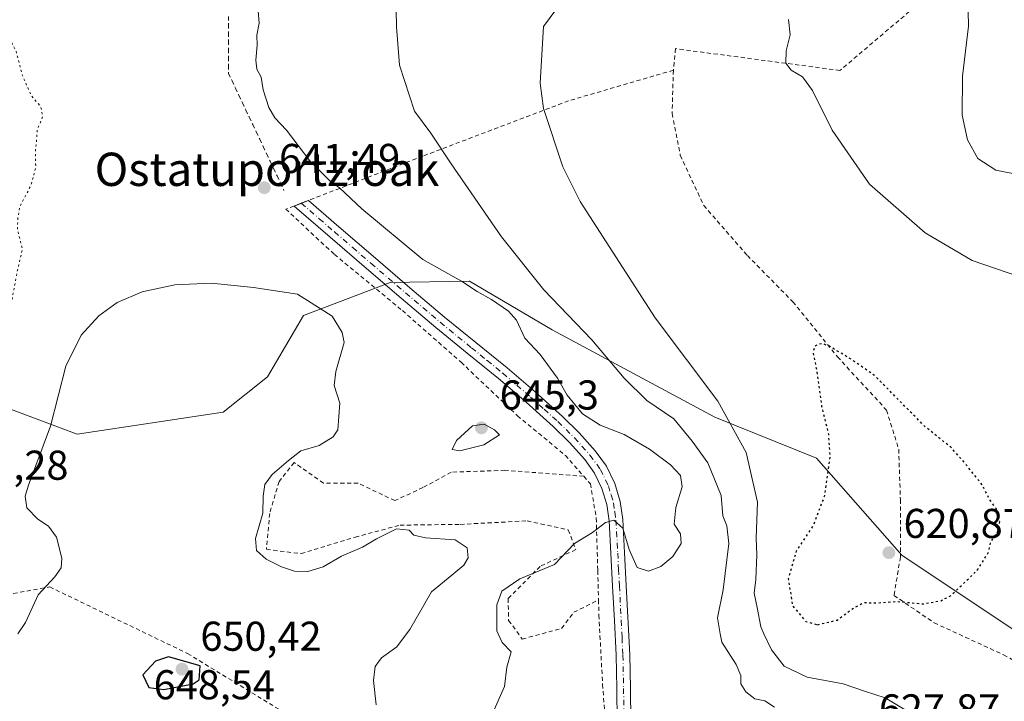
# Model space of a CAD drawing. Units: metres. Extents: x 586602 to 590039, y 4759050 to 4761411.
# Drawn here: x 588652 to 588889, y 4760813 to 4760977 of the extents above; entities that cross this region are included whole.
import ezdxf
from ezdxf.enums import TextEntityAlignment as Align

# ---------------------------------------------------------------- set-up
doc = ezdxf.new("R2010")
doc.units = ezdxf.units.M
doc.header["$MEASUREMENT"] = 0
for name, pattern in [('DGN Style 2', [1.6480167562047852, 0.988810053722871, -0.6592067024819142]), ('DGN Style 4', [2.6384748266838614, 1.318413404963828, -0.6592067024819142, 0.001648016756204785, -0.6592067024819142]), ('DGN Style 5', [1.1536117293433497, 0.4944050268614355, -0.6592067024819142])]:
    doc.linetypes.add(name, pattern=pattern)
for name, color, linetype, lineweight in [('Alambrada', 7, 'DGN Style 2', 0), ('Camino Cxs', 7, 'Continuous', 0), ('Camino eje', 30, 'DGN Style 4', 13), ('Curva de nivel maestra', 30, 'Continuous', 30), ('Curva de nivel maestra depresión', 30, 'DGN Style 5', 30), ('Curva de nivel normal', 30, 'Continuous', 0), ('Curva de nivel normal depresión', 30, 'DGN Style 5', 0), ('Pastizal CxS', 92, 'Continuous', 0), ('Prado CxS', 92, 'Continuous', 0), ('Punto de cota en terreno', 7, 'Continuous', 0), ('Rótulo de punto de cota en terreno', 7, 'Continuous', 0), ('Texto cartográfico', 7, 'Continuous', 0)]:
    doc.layers.add(name, color=color, linetype=linetype, lineweight=lineweight)
doc.styles.add('Style-Arial', font='txt')

# ---------------------------------------------------------------- blocks, each defined once
blk = doc.blocks.new('*U10')
at = {"layer": 'Prado CxS', "color": 92, "linetype": 'Continuous', "lineweight": 0}
blk.add_polyline3d([(589072.8896000005, 4760703.481899999, 612.2232999999978), (589059.8683000002, 4760711.706700001, 614.3920999999973), (589040.1714000005, 4760739.095899999, 620.7033999999985), (589039.4686000004, 4760739.680500001, 620.9150999999983), (589021.3113000002, 4760754.7851, 624.3193000000028), (588994.8486000003, 4760752.0001, 624.2548999999999), (588959.0159999998, 4760769.283100001, 621.3819999999978), (588948.0444999998, 4760796.0143, 624.2911000000023), (588931.0107000005, 4760817.9473, 625.9158000000025), (588911.1185999997, 4760817.022100001, 627.681899999996), (588864.1423000004, 4760848.4329, 622.2571000000025), (588843.5756000001, 4760871.733300001, 625.9844000000012), (588819.1517000003, 4760881.582699999, 631.1080999999976), (588780.0302999998, 4760902.5385, 637.4477000000043), (588760.1321, 4760914.281300001, 639.4116000000067), (588760.0530000003, 4760914.280099999, 639.423299999995), (588741.0719, 4760913.967300001, 641.9924000000028), (588720.2358999997, 4760905.997099999, 645.5397999999988), (588711.5877, 4760891.240499999, 647.8012000000017), (588700.9265999999, 4760882.803900001, 648.4015999999974), (588665.8053000001, 4760877.466700001, 646.3399999999965), (588643.8667000001, 4760885.691099999, 638.0405000000028)], dxfattribs=at)
blk = doc.blocks.new('*U24')
at = {"layer": 'Pastizal CxS', "color": 92, "linetype": 'Continuous', "lineweight": 0}
blk.add_polyline3d([(588643.8667000001, 4760885.691099999, 638.0405000000028), (588665.8053000001, 4760877.466700001, 646.3399999999965), (588700.9265999999, 4760882.803900001, 648.4015999999974), (588711.5877, 4760891.240499999, 647.8012000000017), (588720.2358999997, 4760905.997099999, 645.5397999999988), (588741.0719, 4760913.967300001, 641.9924000000028), (588760.0530000003, 4760914.280099999, 639.423299999995), (588760.1321, 4760914.281300001, 639.4116000000067), (588780.0302999998, 4760902.5385, 637.4477000000043), (588819.1517000003, 4760881.582699999, 631.1080999999976), (588843.5756000001, 4760871.733300001, 625.9844000000012), (588864.1423000004, 4760848.4329, 622.2571000000025), (588911.1185999997, 4760817.022100001, 627.681899999996), (588931.0107000005, 4760817.9473, 625.9158000000025), (588948.0444999998, 4760796.0143, 624.2911000000023), (588959.0159999998, 4760769.283100001, 621.3819999999978), (588994.8486000003, 4760752.0001, 624.2548999999999), (589021.3113000002, 4760754.7851, 624.3193000000028), (589039.4686000004, 4760739.680500001, 620.9150999999983), (589040.1714000005, 4760739.095899999, 620.7033999999985), (589059.8683000002, 4760711.706700001, 614.3920999999973), (589072.8896000005, 4760703.481899999, 612.2232999999978)], dxfattribs=at)
blk = doc.blocks.new('5PATER')
at = {"layer": 'Punto de cota en terreno', "linetype": 'Continuous', "lineweight": 0}
h = blk.add_hatch(color=51, dxfattribs=at)
edge = h.paths.add_edge_path()
edge.add_ellipse((0, 0), major_axis=(-0.1095731443231308, -0.1110710700762829), ratio=0.9994222409660322, start_angle=0, end_angle=360)

msp = doc.modelspace()

# ---------------------------------------------------------------- linework, layer by layer
at = {"layer": 'Alambrada', "color": 7, "linetype": 'DGN Style 2', "lineweight": 0}
for points in [[(589061.6601, 4761028.540100001, 641.4404999999971), (589043.4801000003, 4761037.630100001, 642.8739999999962), (589021.0100999996, 4761048.3201, 645.3187999999936), (589008.5301000001, 4761056.8301, 646.7927999999956), (589003.4801000003, 4761061.050100001, 644.5807000000059), (588999.7001, 4761061.050100001, 644.6692999999941), (588997.2801000001, 4761055.420100001, 644.1842999999935), (588994.1901000004, 4761050.2301, 644.129700000005), (588984.7200999996, 4761040.890100001, 643.8139999999985), (588971.8701, 4761033.0101, 643.8859999999986), (588958.9401000004, 4761024.960100001, 642.5843000000023), (588950.5500999996, 4761015.350099999, 648.8776999999973), (588942.3501000004, 4761007.300100001, 642.8212000000058), (588936.4600999998, 4761004.9801, 642.3393999999971), (588927.5100999996, 4761005.300100001, 642.2255000000005), (588915.2301000003, 4761006.140100001, 642.3013000000064), (588902.8000999996, 4761006.140100001, 640.1624000000012), (588893.5301000001, 4761002.5601, 639.5290999999997), (588849.2301000003, 4760964.920100001, 635.1926999999996), (588809.6901000004, 4760970.170100001, 630.2978000000003), (588809.1801000005, 4760964.9801, 631.5228999999963)], [(588702.1801000005, 4760977.9301, 640.5755000000064), (588702.1801000005, 4760975.970100001, 640.5359000000026), (588702.1801000005, 4760974.0101, 640.5005999999995), (588702.1801000005, 4760972.050100001, 640.4759000000049), (588702.1801000005, 4760970.090100001, 640.486699999994), (588702.1801000005, 4760968.130100001, 640.4973999999929), (588702.1801000005, 4760966.170100001, 640.5265999999974), (588702.1801000005, 4760964.210100001, 640.5645999999979), (588703.0201000003, 4760962.450099999, 640.5463000000018), (588703.8601000002, 4760960.700099999, 640.549199999994), (588704.6801000005, 4760958.940099999, 640.562300000005), (588705.5201000003, 4760957.1801, 640.5791000000027), (588706.3601000002, 4760955.420100001, 640.5972999999941), (588707.1801000005, 4760953.670100001, 640.6349999999948), (588708.0201000003, 4760951.9101, 640.6634999999952), (588708.8501000004, 4760950.1501, 640.7051000000065), (588709.6801000005, 4760948.380100001, 640.7627000000066), (588710.5201000003, 4760946.630100001, 640.8310999999958), (588711.3501000004, 4760944.880100001, 640.9247999999934), (588712.1801000005, 4760943.120100001, 641.0497000000032), (588713.0201000003, 4760941.360099999, 641.1218999999984), (588713.8501000004, 4760939.590100001, 641.1904000000068), (588714.6801000005, 4760937.840100001, 641.3016999999963), (588715.5201000003, 4760936.090100001, 641.4375)], [(588809.1801000005, 4760964.9801, 631.5228999999963), (588783.9600999998, 4760957.630100001, 628.8234999999986), (588748.8901000004, 4760944.3201, 636.0878999999986), (588721.3800999997, 4760933.670100001, 641.6891000000032), (588717.9200999998, 4760932.340100001, 641.6901999999973), (588715.9801000003, 4760931.5801, 641.821299999996), (588727.6401000004, 4760920.710100001, 642.5216999999975), (588744.0100999996, 4760907.190099999, 642.7890999999945), (588758.1001000004, 4760894.790100001, 642.9134000000049), (588771.6700999998, 4760881.9101, 643.6682000000001), (588783.1901000004, 4760872.380100001, 642.8929000000062), (588787.6001000004, 4760867.360099999, 641.9471999999951)], [(588809.1801000005, 4760964.9801, 631.5228999999963), (588808.8501000004, 4760954.550100001, 631.7587000000058), (588810.8300999999, 4760944.5101, 629.2869999999966), (588816.4600999998, 4760932.4801, 629.588499999998), (588826.9600999998, 4760920.440099999, 628.9541999999929), (588837.9001000002, 4760909.3101, 628.4391000000032), (588848.6601, 4760896.0601, 628.6248999999953), (588860.4401000004, 4760883.2601, 628.9140999999945), (588863.3701, 4760873.850099999, 636.4076999999961), (588863.7701000003, 4760861.7601, 634.7477000000072), (588863.7701000003, 4760847.9301, 629.2260999999999), (588862.2301000003, 4760838.720100001, 630.4766999999993), (588871.8901000004, 4760832.130100001, 629.2407999999997), (588888.6001000004, 4760824.440099999, 628.8657999999997), (588906.8901000004, 4760814.590100001, 630.5053999999947)], [(588787.6001000004, 4760867.360099999, 641.9471999999951), (588768.6501000002, 4760868.800100001, 647.1772000000057), (588755.7301000003, 4760868.350099999, 645.8086000000039), (588748.9401000004, 4760864.640100001, 647.976800000004), (588742.1700999998, 4760861.5001, 652.2837000000001), (588733.3300999999, 4760865.720100001, 648.3592000000062), (588725.0100999996, 4760865.720100001, 645.699099999998), (588717.9801000003, 4760870.6601, 650.8874999999971), (588714.3201000001, 4760866.110099999, 649.7266999999993), (588712.0800999999, 4760858.440099999, 648.2217999999993), (588711.3101000004, 4760849.800100001, 649.7926000000007), (588719.6401000004, 4760848.7601, 648.1750999999931), (588732.6201, 4760852.7401, 646.1083999999975), (588743.4401000004, 4760855.610099999, 650.4900000000052), (588757.9101, 4760855.800100001, 646.8081999999995), (588774.0301000001, 4760856.640100001, 644.4446000000025), (588783.8901000004, 4760854.470100001, 644.1126999999979), (588785.6901000004, 4760849.720100001, 644.6589999999997), (588777.1101000002, 4760845.690099999, 646.8858999999939), (588769.4301000005, 4760837.960100001, 643.3876000000018), (588769.5500999996, 4760832.710100001, 643.3714000000036), (588772.8201000001, 4760828.220100001, 646.0201999999991), (588782.3000999996, 4760830.790100001, 643.002800000002), (588785.2301000003, 4760834.6801, 642.0887999999978), (588791.1700999998, 4760837.610099999, 640.5381999999954)], [(588787.6001000004, 4760867.360099999, 641.9471999999951), (588789.2100999998, 4760865.540100001, 641.5078999999969), (588790.6201, 4760857.340100001, 640.6913999999961), (588790.9901000002, 4760844.6801, 642.1465000000027), (588791.1700999998, 4760837.610099999, 640.5381999999954)], [(588609.0500999996, 4760836.380100001, 653.4119999999966), (588617.9600999998, 4760835.0001, 654.5224000000017), (588635.8201000001, 4760836.600099999, 650.0809000000008), (588659.1700999998, 4760840.7601, 648.0587999999989), (588692.3300999999, 4760824.7601, 653.1494999999995), (588714.8501000004, 4760811.0001, 648.4848000000056), (588709.0601000004, 4760798.800100001, 648.334600000002)], [(588791.1700999998, 4760837.610099999, 640.5381999999954), (588791.2600999996, 4760833.9801, 639.499299999996), (588792.1401000004, 4760817.340100001, 637.0522000000057), (588793.5500999996, 4760797.880100001, 637.1998000000021), (588794.1201, 4760787.0101, 641.3549999999959), (588799.3701, 4760777.1601, 637.7636000000057), (588805.4600999998, 4760773.0601, 636.4305000000022), (588812.6201, 4760771.590100001, 635.7707999999984), (588820.3701, 4760772.7301, 635.2752000000038), (588830.2200999996, 4760776.190099999, 633.4296999999933), (588836.6901000004, 4760778.6801, 633.1275000000023), (588843.7200999996, 4760779.390100001, 632.6401000000042), (588847.5601000004, 4760777.1601, 631.9964999999938), (588849.9401000004, 4760772.350099999, 631.5592999999935), (588850.9200999998, 4760767.7501, 631.4557000000059)]]:
    msp.add_polyline3d(points, dxfattribs=at)
at = {"layer": 'Camino Cxs', "color": 7, "linetype": 'Continuous', "lineweight": 0, "extrusion": (-0.04717352599944363, 0.1563723030418943, 0.9865710117807811), "elevation": 717339.1708680833, "flags": 128}
msp.add_lwpolyline([(-1938674.704161429, -4328976.476734264), (-1938676.981635408, -4328976.6536735), (-1938676.985113552, -4328976.648163282)], dxfattribs=at)
at = {"layer": 'Camino Cxs', "color": 7, "linetype": 'Continuous', "lineweight": 0}
for points in [[(588795.6401000004, 4760808.3301, 637.1551000000036), (588795.5601000004, 4760816.3301, 637.2756999999983), (588795.3901000004, 4760824.3301, 637.8347000000067), (588794.9801000003, 4760832.6501, 638.8858999999939), (588794.5601000004, 4760840.970100001, 640.3365999999951), (588794.1501000002, 4760848.8201, 640.8291999999929), (588793.7200999996, 4760856.6501, 640.611699999994), (588793.1601, 4760860.590100001, 640.7911000000023), (588792.0000999998, 4760864.460100001, 641.1144999999962), (588790.2301000003, 4760868.140100001, 641.7502999999997), (588787.8400999998, 4760871.4301, 641.8757999999943), (588784.1700999998, 4760875.5001, 642.2834000000003), (588780.2801000001, 4760879.3101, 642.7222999999941), (588773.7500999998, 4760885.170100001, 643.2891999999993), (588767.1001000004, 4760890.890100001, 643.9523000000045), (588759.5601000004, 4760896.9801, 643.101999999999), (588752.0601000004, 4760903.110099999, 642.953999999998), (588743.6901000004, 4760910.200099999, 642.5439000000042), (588735.3601000002, 4760917.3201, 642.1928000000044), (588726.5900999998, 4760924.870100001, 642.3295000000071), (588717.9301000005, 4760932.340100001, 641.6907999999967), (588721.3901000004, 4760933.6801, 641.687699999995), (588728.7301000003, 4760927.360099999, 642.1747999999934), (588737.4901000002, 4760919.8101, 642.0766000000004), (588745.8201000001, 4760912.700099999, 642.4066000000021), (588754.1601, 4760905.640100001, 644.0454000000027), (588761.6300999997, 4760899.530099999, 643.7360000000045), (588769.2001, 4760893.4101, 644.0773000000045), (588775.9200999998, 4760887.640100001, 643.3962999999932), (588782.5301000001, 4760881.700099999, 642.1762000000017), (588786.5401, 4760877.780099999, 641.6134000000021), (588790.3901000004, 4760873.5001, 641.9279999999999), (588793.0601000004, 4760869.8301, 641.8196000000025), (588795.0701000001, 4760865.6501, 641.7002999999969), (588796.3800999997, 4760861.300100001, 641.4973999999929), (588796.9901000002, 4760856.970100001, 641.1227000000072), (588797.4301000005, 4760848.9901, 640.2694000000047), (588797.8300999999, 4760841.140100001, 640.2522999999928), (588798.6700999998, 4760824.450099999, 638.1579999999958), (588798.8400999998, 4760816.380100001, 637.3684999999969), (588798.9200999998, 4760808.4301, 636.8576999999932)], [(588795.6401000004, 4760808.3301, 637.1551000000036), (588795.5601000004, 4760816.3301, 637.2756999999983), (588795.3901000004, 4760824.3301, 637.8347000000067), (588794.9801000003, 4760832.6501, 638.8858999999939), (588794.5601000004, 4760840.970100001, 640.3365999999951), (588794.1501000002, 4760848.8201, 640.8291999999929), (588793.7200999996, 4760856.6501, 640.611699999994), (588793.1601, 4760860.590100001, 640.7911000000023), (588792.0000999998, 4760864.460100001, 641.1144999999962), (588790.2301000003, 4760868.140100001, 641.7502999999997), (588787.8400999998, 4760871.4301, 641.8757999999943), (588784.1700999998, 4760875.5001, 642.2834000000003), (588780.2801000001, 4760879.3101, 642.7222999999941), (588773.7500999998, 4760885.170100001, 643.2891999999993), (588767.1001000004, 4760890.890100001, 643.9523000000045), (588759.5601000004, 4760896.9801, 643.101999999999), (588752.0601000004, 4760903.110099999, 642.953999999998), (588743.6901000004, 4760910.200099999, 642.5439000000042), (588735.3601000002, 4760917.3201, 642.1928000000044), (588726.5900999998, 4760924.870100001, 642.3295000000071), (588717.9301000005, 4760932.340100001, 641.6907999999967), (588719.2600999996, 4760932.8552, 641.7165999999997)], [(588721.3949999996, 4760933.675899999, 641.688599999994), (588728.7301000003, 4760927.360099999, 642.1747999999934), (588737.4901000002, 4760919.8101, 642.0766000000004), (588745.8201000001, 4760912.700099999, 642.4066000000021), (588754.1601, 4760905.640100001, 644.0454000000027), (588761.6300999997, 4760899.530099999, 643.7360000000045), (588769.2001, 4760893.4101, 644.0773000000045), (588775.9200999998, 4760887.640100001, 643.3962999999932), (588782.5301000001, 4760881.700099999, 642.1762000000017), (588786.5401, 4760877.780099999, 641.6134000000021), (588790.3901000004, 4760873.5001, 641.9279999999999), (588793.0601000004, 4760869.8301, 641.8196000000025), (588795.0701000001, 4760865.6501, 641.7002999999969), (588796.3800999997, 4760861.300100001, 641.4973999999929), (588796.9901000002, 4760856.970100001, 641.1227000000072), (588797.4301000005, 4760848.9901, 640.2694000000047), (588797.8300999999, 4760841.140100001, 640.2522999999928), (588798.6700999998, 4760824.450099999, 638.1579999999958), (588798.8400999998, 4760816.380100001, 637.3684999999969), (588798.9200999998, 4760808.4301, 636.8576999999932)]]:
    msp.add_polyline3d(points, dxfattribs=at)
at = {"layer": 'Camino eje', "color": 30, "linetype": 'DGN Style 4', "lineweight": 13}
msp.add_polyline3d([(588719.6601, 4760933.0101, 641.7179000000033), (588723.9901000002, 4760929.2751, 641.9824999999983), (588727.6601, 4760926.1151, 642.3141000000032), (588732.0401, 4760922.340100001, 642.476800000004), (588736.4250999996, 4760918.565099999, 642.142200000002), (588740.5900999998, 4760915.0101, 642.2920000000013), (588744.7550999997, 4760911.450099999, 642.4645000000019), (588753.1101000002, 4760904.3751, 643.4584000000032), (588760.5950999996, 4760898.255100001, 643.3898999999947), (588764.3651000002, 4760895.210100001, 643.7356), (588768.1501000002, 4760892.1501, 644.1230000000069), (588771.5100999996, 4760889.265100001, 643.6386999999959), (588774.8350999998, 4760886.405099999, 643.3276000000042), (588778.1001000004, 4760883.475099999, 642.7541000000056), (588781.4051000001, 4760880.505100001, 642.4076999999961), (588783.3501000004, 4760878.600099999, 642.0783999999985), (588785.3551000003, 4760876.640100001, 641.9452000000019), (588787.1901000004, 4760874.6051, 641.7771000000066), (588789.1151000002, 4760872.465100001, 641.9168999999965), (588791.6451000003, 4760868.985099999, 641.7177999999985), (588793.5351, 4760865.0551, 641.3496000000014), (588794.1901000004, 4760862.880100001, 641.2076999999991), (588794.7701000003, 4760860.9451, 641.1385000000009), (588795.0751, 4760858.780099999, 640.9873999999982), (588795.3551000003, 4760856.8101, 640.8617999999988), (588795.7901, 4760848.905099999, 640.5402999999933), (588795.9901000002, 4760844.9801, 640.3156000000017), (588796.1951000001, 4760841.0551, 640.2272999999988), (588796.6151000002, 4760832.7301, 639.2194000000018), (588796.8201000001, 4760828.5701, 638.3166999999958), (588797.0301000001, 4760824.390100001, 638.0068000000028), (588797.2001, 4760816.3551, 637.372000000003), (588797.2801000001, 4760808.380100001, 636.9379000000044)], dxfattribs=at)
at = {"layer": 'Curva de nivel maestra', "color": 30, "linetype": 'Continuous', "lineweight": 30, "elevation": 650, "flags": 128}
msp.add_lwpolyline([(588686.6299999999, 4760816.0601), (588693.7100000001, 4760817.460100001), (588695.0999999996, 4760818.440099999), (588695.3600000005, 4760821.7601), (588687.7699999996, 4760823.950099999), (588684.6399999997, 4760822.950099999), (588681.5899999999, 4760819.600099999), (588683.0199999996, 4760816.600099999), (588686.6299999999, 4760816.0601)], dxfattribs=at)
at = {"layer": 'Curva de nivel maestra depresión', "color": 30, "linetype": 'DGN Style 5', "lineweight": 30, "elevation": 625, "flags": 128}
msp.add_lwpolyline([(588843.8300000001, 4760831.6801), (588848.5800000001, 4760832.800100001), (588852.0099999999, 4760835.3301), (588854.9100000003, 4760837.020099999), (588857.7699999996, 4760836.9101), (588863.0999999996, 4760837.2601), (588869.1900000004, 4760836.700099999), (588873.5099999999, 4760837.440099999), (588875.8099999996, 4760838.630100001), (588882.3499999996, 4760844.8301), (588885, 4760849.170100001), (588885.4800000004, 4760851.5701), (588887.1600000003, 4760853.9101), (588887.6500000004, 4760856.450099999), (588886.8700000001, 4760859.540100001), (588885.25, 4760861.720100001), (588883.4400000004, 4760865.3101), (588879.1500000004, 4760870.700099999), (588876.0599999996, 4760874.170100001), (588869.4699999997, 4760879.5101), (588857.5800000001, 4760891.5601), (588851.9500000002, 4760895.5001), (588846.7100000001, 4760898.610099999), (588844.9400000004, 4760899.280099999), (588843.3200000003, 4760898.7601), (588842.75, 4760897.1601), (588843.6100000005, 4760892.870100001), (588844.7999999998, 4760884.200099999), (588846.4400000004, 4760877.5801), (588846.8200000003, 4760872.100099999), (588845.4500000002, 4760862.5001), (588842.7999999998, 4760855.5001), (588838.7199999997, 4760849.370100001), (588836.7999999998, 4760842.690099999), (588837.8200000003, 4760836.220100001), (588841.04, 4760832.4301), (588843.8300000001, 4760831.6801)], dxfattribs=at)
at = {"layer": 'Curva de nivel normal', "color": 30, "linetype": 'Continuous', "lineweight": 0, "flags": 128}
for points, elevation in [([(588833.4900000002, 4760811.869999999), (588831.2000000002, 4760813.41), (588828.7400000002, 4760813.880000001), (588826.5599999996, 4760815.5), (588825.3899999997, 4760817.5), (588825.3799999999, 4760819.480000001), (588824.2599999999, 4760822.08), (588820.7999999998, 4760827.480000001), (588820.4517999999, 4760829.51), (588819.7999999998, 4760833.310000001), (588821.1200000001, 4760840.029999999), (588822.4800000004, 4760851.17), (588822.0499999998, 4760855.460000001), (588821.04, 4760857.890000001), (588820.6399999997, 4760862.730000001), (588817.4800000004, 4760870.560000001), (588813.7000000002, 4760875.83), (588809.2800000003, 4760881.17), (588802.7999999998, 4760885.609999999), (588797.3200000003, 4760890.930000001), (588789.5599999996, 4760900.130000001), (588778.0199999996, 4760912.15), (588767.8399999999, 4760924.949999999), (588755.7100000001, 4760942.49), (588750.7999999998, 4760949.850000001), (588746.8700000001, 4760955.180000001), (588743.29, 4760966.180000001), (588742.5599999996, 4760975.439999999), (588742.4000000004, 4760983.58)], 635), ([(588880.0099999999, 4760982.75), (588880.1500000004, 4760975.550000001), (588878.7100000001, 4760963.560000001), (588878.5999999996, 4760954.140000001), (588879.9000000004, 4760948.25), (588882.3799999999, 4760943.800000001), (588886.7400000002, 4760940.970000001), (588896.8799999999, 4760938.939999999)], 635), ([(588765.7300000004, 4760810.5), (588768.5700000003, 4760816.83), (588769.1399999997, 4760821.5), (588770.1299999999, 4760825.17), (588767.9600000001, 4760827.42), (588767.0328000002, 4760829.51), (588766.7400000002, 4760830.17), (588766.6699999999, 4760836.42), (588767.9400000004, 4760839.720000001), (588772.2800000003, 4760842.710000001), (588780.5700000003, 4760846.15), (588785.3700000001, 4760851.230000001), (588789.7100000001, 4760853.810000001), (588792.8499999996, 4760856.25), (588794.8399999999, 4760856.779999999), (588797.0199999996, 4760854.880000001), (588798.5099999999, 4760849.730000001), (588800.4600000001, 4760845.439999999), (588803.1500000004, 4760844.550000001), (588806.1500000004, 4760845.689999999), (588809.0099999999, 4760848.07), (588811.0300000003, 4760851.230000001), (588810.8600000005, 4760853.5), (588809.3899999997, 4760855.83), (588809.7999999998, 4760859.83), (588811.2999999998, 4760864.84), (588810.9199999999, 4760867.58), (588808.5099999999, 4760870.09), (588803.4000000004, 4760873.850000001), (588797.3300000001, 4760877.41), (588791.54, 4760879.66), (588787.3499999996, 4760882.380000001), (588783.6299999999, 4760886.850000001), (588781.2800000003, 4760890.970000001), (588777.1500000004, 4760896.66), (588773.4400000004, 4760900.600000001), (588771.4000000004, 4760904.9), (588769.5499999998, 4760907.08), (588765.4299999997, 4760909.850000001), (588762.0099999999, 4760911.75), (588758.1799999997, 4760914.279999999), (588748.9299999997, 4760919.449999999), (588734.2199999997, 4760931.619999999), (588728.9100000003, 4760936.680000001), (588726.5199999996, 4760938.41), (588721.7599999999, 4760943.199999999), (588716.1600000003, 4760950.560000001), (588713.3099999996, 4760953.560000001), (588711.8899999997, 4760956.02), (588710.5300000003, 4760960.25), (588710.0300000003, 4760963.310000001), (588709.0199999996, 4760965.230000001), (588708.7199999997, 4760967.439999999), (588709.0300000003, 4760971.02), (588709, 4760973.390000001), (588709.5199999996, 4760976.26), (588709.3099999996, 4760979.289999999)], 640), ([(588781.1799999997, 4760979.82), (588777.9699999997, 4760975.5), (588777.1299999999, 4760961.869999999), (588777.9100000003, 4760955.810000001), (588782.5700000003, 4760941.76), (588786.7599999999, 4760933.390000001), (588804.8300000001, 4760905.49), (588819.8300000001, 4760885.460000001), (588826.6600000003, 4760873.060000001), (588829.4199999999, 4760861.16), (588829.1100000005, 4760852.470000001), (588829.2199999997, 4760848.460000001), (588829.0199999996, 4760842.529999999), (588828.5999999996, 4760839.25), (588829.3600000005, 4760835.810000001), (588830.1699999999, 4760831.199999999), (588830.9554000003, 4760829.51), (588832.7400000002, 4760825.67), (588835.7999999998, 4760821.680000001), (588841.3799999999, 4760819.060000001), (588850.0099999999, 4760817.439999999), (588855.1699999999, 4760815.680000001), (588860.0700000003, 4760814.130000001), (588864.9299999997, 4760811.220000001)], 630), ([(588897.3499999996, 4760913.640000001), (588881.0300000003, 4760919.26), (588869.7400000002, 4760925.880000001), (588856.3300000001, 4760937.58), (588847.3600000005, 4760950.600000001), (588842.5899999999, 4760960.109999999), (588840.2400000002, 4760963.42), (588837.5099999999, 4760965), (588836.2100000001, 4760966.720000001), (588836.2699999996, 4760969.66), (588837.2699999996, 4760973.5), (588836.8600000005, 4760977.17)], 630), ([(588698.0800000001, 4760913.82), (588689.2599999999, 4760913.380000001), (588681.4400000004, 4760911.680000001), (588675.4299999997, 4760909.180000001), (588671.0099999999, 4760905.930000001), (588666.7300000004, 4760901.279999999), (588663.0899999999, 4760893.83), (588659.3899999997, 4760879.439999999), (588654.04, 4760865.26), (588653.2999999998, 4760862.600000001), (588653.6799999997, 4760859.75), (588656.3399999999, 4760857.08), (588658.9199999999, 4760855.359999999), (588660.7999999998, 4760852.699999999), (588662.0700000003, 4760847.680000001), (588661.9600000001, 4760845.380000001), (588660.4000000004, 4760843.17), (588656.3600000005, 4760838.83), (588653.3700000001, 4760832.24), (588651.5195000004, 4760829.51)], 645), ([(588737.7199999997, 4760812.430000001), (588737.0199999996, 4760818.26), (588737.4600000001, 4760821.66), (588738.9699999997, 4760823.710000001), (588742.6399999997, 4760826.34), (588745.0137, 4760829.51), (588745.7699999996, 4760830.52), (588750.9600000001, 4760839.59), (588755.8700000001, 4760843.600000001), (588758.7699999996, 4760846.01), (588759.79, 4760847.76), (588759.5999999996, 4760850.189999999), (588756.7199999997, 4760852.119999999), (588749.5300000003, 4760852.600000001), (588746.7699999996, 4760853.17), (588745.6500000004, 4760854.369999999), (588742.5899999999, 4760854.710000001), (588737.7699999996, 4760852.34), (588734.4299999997, 4760850.279999999), (588729.3899999997, 4760848.16), (588724.9299999997, 4760845.600000001), (588721.2199999997, 4760844.460000001), (588718.0700000003, 4760844.58), (588714.9000000004, 4760845.600000001), (588711.2599999999, 4760847.4), (588708.9299999997, 4760849.480000001), (588708.6399999997, 4760852.439999999), (588710.4600000001, 4760858.480000001), (588710.5300000003, 4760862.59), (588710.9199999999, 4760865.369999999), (588712.6600000003, 4760867.82), (588716.5800000001, 4760871.180000001), (588719.5599999996, 4760873.470000001), (588724, 4760874.779999999), (588727.3099999996, 4760876.880000001), (588728.4800000004, 4760878.550000001), (588728.9199999999, 4760884.960000001), (588727.5800000001, 4760889.180000001), (588728, 4760892.550000001), (588729.9900000002, 4760899.51), (588729.54, 4760901.91), (588727.0999999996, 4760905.890000001), (588718.7300000004, 4760911.130000001), (588708.1799999997, 4760912.779999999), (588698.0800000001, 4760913.82)], 645), ([(588763.6900000004, 4760879.9), (588760.8200000003, 4760879.480000001), (588757.04, 4760875.939999999), (588755.9800000004, 4760873.779999999), (588757.8499999996, 4760873.439999999), (588763.5999999996, 4760874.939999999), (588767.3499999996, 4760877.359999999), (588766.1200000001, 4760878.52), (588763.6900000004, 4760879.9)], 645)]:
    msp.add_lwpolyline(points, dxfattribs=dict(at, elevation=elevation))
at = {"layer": 'Curva de nivel normal depresión', "color": 30, "linetype": 'DGN Style 5', "lineweight": 0, "elevation": 640, "flags": 128}
msp.add_lwpolyline([(588604.9400000004, 4761043.52), (588595.2999999998, 4761042.199999999), (588591.0999999996, 4761040.710000001), (588587.0800000001, 4761039.65), (588583, 4761039.07), (588572.0999999996, 4761035.430000001), (588562.4299999997, 4761030.609999999), (588556.9400000004, 4761027.24), (588552.1500000004, 4761024.980000001), (588546.9400000004, 4761021.32), (588541.4299999997, 4761019.060000001), (588537.4299999997, 4761018.4), (588535.0999999996, 4761017.07), (588532.7699999996, 4761015.57), (588529.0999999996, 4761011.59), (588521.2800000003, 4761007.810000001), (588518.1699999999, 4761007.140000001), (588515.2800000003, 4761005.91), (588512.7699999996, 4761005.119999999), (588509.4299999997, 4761002.25), (588506.4299999997, 4761001.180000001), (588496.6500000004, 4760996.49), (588490.9500000002, 4760992.24), (588487.3099999996, 4760989.949999999), (588484.7699999996, 4760987.609999999), (588480.4299999997, 4760985.34), (588468.3600000005, 4760980.51), (588461.4699999997, 4760979.369999999), (588457.3600000005, 4760979.359999999), (588455.0999999996, 4760978.390000001), (588452.4299999997, 4760976.640000001), (588447.4299999997, 4760975.76), (588443.0999999996, 4760975.49), (588439.4299999997, 4760973.65), (588436.7699999996, 4760973.119999999), (588433.54, 4760970.680000001), (588432.0499999998, 4760968.100000001), (588432.0499999998, 4760965.609999999), (588431.9400000004, 4760963.17), (588432.75, 4760959.949999999), (588433.7300000004, 4760957.859999999), (588435.0300000003, 4760954.76), (588438.8799999999, 4760951.609999999), (588443.9000000004, 4760949.970000001), (588449.9600000001, 4760948.949999999), (588453.2000000002, 4760947.140000001), (588455.8799999999, 4760945.09), (588458.3200000003, 4760941.83), (588460.3899999997, 4760939.5), (588462.2699999996, 4760936.83), (588466.9600000001, 4760932.15), (588469.5599999996, 4760929.100000001), (588472.6200000001, 4760925.850000001), (588474.5300000003, 4760923.180000001), (588477.6200000001, 4760919.57), (588479.54, 4760916.26), (588481.6699999999, 4760913.960000001), (588485.75, 4760910.960000001), (588488.7300000004, 4760909.33), (588490.3799999999, 4760907.59), (588493.7400000002, 4760905.680000001), (588497.4100000003, 4760902.619999999), (588499.5599999996, 4760900.210000001), (588502.7100000001, 4760897.75), (588505.1200000001, 4760896.83), (588507.5899999999, 4760897.15), (588511.0800000001, 4760895.480000001), (588514.1799999997, 4760892.779999999), (588519.3499999996, 4760889.279999999), (588521.0800000001, 4760886.02), (588523.0199999996, 4760884.609999999), (588525.2300000004, 4760883.289999999), (588529.4299999997, 4760882.619999999), (588534.7300000004, 4760883.140000001), (588537.4199999999, 4760881.550000001), (588538.1500000004, 4760879.779999999), (588539.3700000001, 4760879.67), (588542.7100000001, 4760881.08), (588545.7699999996, 4760880.279999999), (588551.0999999996, 4760880.210000001), (588556.4299999997, 4760878.930000001), (588559.2100000001, 4760879.59), (588561.4299999997, 4760881.119999999), (588562.7599999999, 4760879.230000001), (588565.6500000004, 4760878.449999999), (588570.4299999997, 4760879.730000001), (588573.0999999996, 4760879.470000001), (588575.7699999996, 4760877.230000001), (588581.3099999996, 4760875.710000001), (588582.7000000002, 4760873.050000001), (588586.7300000004, 4760868.779999999), (588591.4000000004, 4760862.08), (588593.1399999997, 4760857.83), (588597.6100000005, 4760854.180000001), (588609.9299999997, 4760844.77), (588615.3099999996, 4760841.470000001), (588619.5300000003, 4760840.939999999), (588626.1500000004, 4760841.76), (588634.4500000002, 4760842.060000001), (588640.1200000001, 4760843.529999999), (588642.7400000002, 4760845.550000001), (588643.7999999998, 4760848.359999999), (588645.75, 4760852.880000001), (588646.5599999996, 4760855.83), (588647, 4760860.51), (588648.7100000001, 4760869.199999999), (588648.9100000003, 4760876.640000001), (588647.9900000002, 4760881.09), (588647.3899999997, 4760886.980000001), (588648.4800000004, 4760893.17), (588649.2699999996, 4760905.17), (588651.2800000003, 4760916.210000001), (588652.6100000005, 4760921.970000001), (588651.4199999999, 4760926.720000001), (588651.5, 4760929.460000001), (588651.9800000004, 4760932.17), (588654.6200000001, 4760937.17), (588655.8099999996, 4760941.57), (588655.7300000004, 4760945.640000001), (588656.04, 4760948.439999999), (588656.1600000003, 4760950.560000001), (588657.4900000002, 4760953.890000001), (588657.0599999996, 4760956.130000001), (588654.8099999996, 4760958.779999999), (588653.6500000004, 4760961.300000001), (588652.5800000001, 4760963.880000001), (588651.0199999996, 4760969.75), (588647.9000000004, 4760975.640000001), (588645.2300000004, 4760978.960000001), (588644.6500000004, 4760981.050000001), (588643.7999999998, 4760982.869999999), (588642.8799999999, 4760987.02), (588642.8700000001, 4760992.439999999), (588644.3099999996, 4761000.5), (588646.6799999997, 4761005.930000001), (588647.4900000002, 4761011.220000001), (588647.2300000004, 4761013.630000001), (588646.9100000003, 4761015.640000001), (588645.6200000001, 4761017.539999999), (588645.8700000001, 4761019.5), (588645.8399999999, 4761021.480000001), (588644.0599999996, 4761023.640000001), (588639, 4761027), (588635.3099999996, 4761030.439999999), (588633.1399999997, 4761031.689999999), (588631.3600000005, 4761033.640000001), (588628.4800000004, 4761036.100000001), (588625.7000000002, 4761037.27), (588621.7100000001, 4761038.449999999), (588619.5999999996, 4761040), (588613.7999999998, 4761041.970000001), (588611.2100000001, 4761042.050000001), (588608.7000000002, 4761043.140000001), (588604.9400000004, 4761043.52)], dxfattribs=at)
at = {"layer": 'Pastizal CxS', "color": 92, "linetype": 'Continuous', "lineweight": 0}
msp.add_polyline3d([(589072.8896000005, 4760703.481899999, 612.2232999999978), (589059.8683000002, 4760711.706700001, 614.3920999999973), (589040.1714000005, 4760739.095899999, 620.7033999999985), (589039.4686000004, 4760739.680500001, 620.9150999999983), (589021.3113000002, 4760754.7851, 624.3193000000028), (588994.8486000003, 4760752.0001, 624.2548999999999), (588959.0159999998, 4760769.283100001, 621.3819999999978), (588948.0444999998, 4760796.0143, 624.2911000000023), (588931.0107000005, 4760817.9473, 625.9158000000025), (588911.1185999997, 4760817.022100001, 627.681899999996), (588864.1423000004, 4760848.4329, 622.2571000000025), (588843.5756000001, 4760871.733300001, 625.9844000000012), (588819.1517000003, 4760881.582699999, 631.1080999999976), (588780.0302999998, 4760902.5385, 637.4477000000043), (588760.1321, 4760914.281300001, 639.4116000000067), (588760.0530000003, 4760914.280099999, 639.423299999995), (588741.0719, 4760913.967300001, 641.9924000000028), (588720.2358999997, 4760905.997099999, 645.5397999999988), (588711.5877, 4760891.240499999, 647.8012000000017), (588700.9265999999, 4760882.803900001, 648.4015999999974), (588665.8053000001, 4760877.466700001, 646.3399999999965), (588643.8667000001, 4760885.691099999, 638.0405000000028)], dxfattribs=at)
at = {"layer": 'Prado CxS', "color": 92, "linetype": 'Continuous', "lineweight": 0}
msp.add_polyline3d([(589072.8896000005, 4760703.481899999, 612.2232999999978), (589059.8683000002, 4760711.706700001, 614.3920999999973), (589040.1714000005, 4760739.095899999, 620.7033999999985), (589039.4686000004, 4760739.680500001, 620.9150999999983), (589021.3113000002, 4760754.7851, 624.3193000000028), (588994.8486000003, 4760752.0001, 624.2548999999999), (588959.0159999998, 4760769.283100001, 621.3819999999978), (588948.0444999998, 4760796.0143, 624.2911000000023), (588931.0107000005, 4760817.9473, 625.9158000000025), (588911.1185999997, 4760817.022100001, 627.681899999996), (588864.1423000004, 4760848.4329, 622.2571000000025), (588843.5756000001, 4760871.733300001, 625.9844000000012), (588819.1517000003, 4760881.582699999, 631.1080999999976), (588780.0302999998, 4760902.5385, 637.4477000000043), (588760.1321, 4760914.281300001, 639.4116000000067), (588760.0530000003, 4760914.280099999, 639.423299999995), (588741.0719, 4760913.967300001, 641.9924000000028), (588720.2358999997, 4760905.997099999, 645.5397999999988), (588711.5877, 4760891.240499999, 647.8012000000017), (588700.9265999999, 4760882.803900001, 648.4015999999974), (588665.8053000001, 4760877.466700001, 646.3399999999965), (588643.8667000001, 4760885.691099999, 638.0405000000028)], dxfattribs=at)

# ---------------------------------------------------------------- block references
at = {"layer": 'Pastizal CxS', "color": 92, "linetype": 'Continuous', "lineweight": 0}
msp.add_blockref('*U24', (0, 0), dxfattribs=at)
at = {"layer": 'Prado CxS', "color": 92, "linetype": 'Continuous', "lineweight": 0}
msp.add_blockref('*U10', (0, 0), dxfattribs=at)
at = {"layer": 'Punto de cota en terreno', "color": 7, "linetype": 'Continuous', "lineweight": 0, "xscale": 10, "yscale": 10, "zscale": 10}
for p in [(588710.7800000003, 4760936.74, 641.4900000000052), (588763, 4760879, 645.3000000000029), (588861, 4760849, 620.8699999999953), (588691, 4760821, 650.4199999999983)]:
    msp.add_blockref('5PATER', p, dxfattribs=at)

# ---------------------------------------------------------------- texts
at = {"layer": 'Rótulo de punto de cota en terreno', "color": 7, "linetype": 'Continuous', "lineweight": 0, "style": 'Style-Arial'}
for s, p in [('641,49', (588714.3077999996, 4760940.2678)), ('645,3', (588767.4096999997, 4760883.409700001)), ('629,28', (588634.5278000003, 4760866.527799999)), ('620,87', (588864.5278000003, 4760852.527799999)), ('650,42', (588695.4096999997, 4760825.409700001)), ('648,54', (588684.1777999997, 4760813.7478)), ('627,87', (588858.5971999997, 4760807.937799999))]:
    msp.add_text(s, height=7.000000000000002, dxfattribs=at).set_placement(p)
at = {"layer": 'Texto cartográfico', "color": 7, "linetype": 'Continuous', "lineweight": 0, "style": 'Style-Arial'}
msp.add_text('Ostatuportzioak', height=8, dxfattribs=at).set_placement((588711.4289975612, 4760941.16015), align=Align.MIDDLE_CENTER)

doc.saveas('drawing.dxf')
